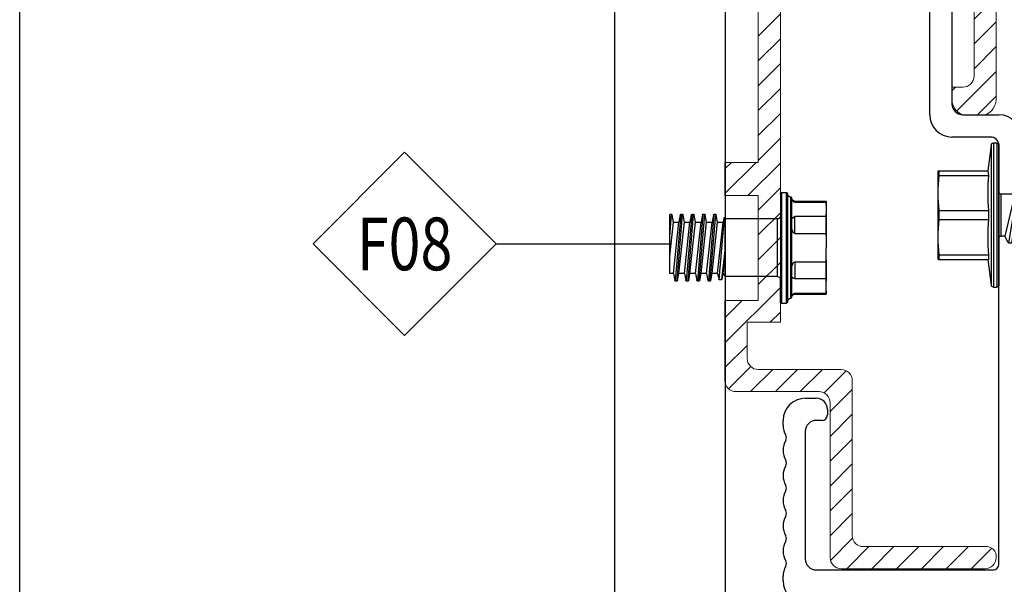
# Model space of a CAD drawing. Units: millimetres. Extents: x 279 to 4743, y 260 to 3439.
# Drawn here: x 628 to 716, y 427 to 478 of the extents above; entities that cross this region are included whole.
import ezdxf
from ezdxf.enums import TextEntityAlignment as Align

# ---------------------------------------------------------------- set-up
doc = ezdxf.new("R2010")
doc.units = ezdxf.units.MM
doc.header["$LTSCALE"] = 5
doc.linetypes.add('Demo2', pattern=[0.25, 0.125, -0.125])
for name, color, linetype in [('NVELOPE_FIXINGS', 1, 'Continuous'), ('NVELOPE_NV3_RAIL', 253, 'Continuous'), ('NVELOPE_PANELS', 7, 'Continuous'), ('NVELOPE_TEXT', 7, 'Continuous')]:
    doc.layers.add(name, color=color, linetype=linetype)
doc.layers.add('NVELOPE_NV3_HANGER', color=134, linetype='Continuous', lineweight=13)
doc.styles.add('notes1', font='arial.ttf', dxfattribs={"width": 0.8, "height": 0.09375})

# ---------------------------------------------------------------- blocks, each defined once
blk = doc.blocks.new('OAI_Tag - Frame Type (Annotative)')
at = {"lineweight": 13}
blk.add_lwpolyline([(0, 0.1629), (-0.1629, 0), (0, -0.1629), (0.1629, 0)], close=True, dxfattribs=at)
blk.add_attdef('F-', text='', height=0.0938).set_placement((0, 0), align=Align.MIDDLE_CENTER)
blk = doc.blocks.new('NV3 Clip_Section')
at = {"transparency": 33554559}
h = blk.add_hatch(dxfattribs=at)
h.set_pattern_fill('ANSI31', color=256, scale=0.5)
h.set_pattern_definition([(45, (0, 0), (-0.0441942, 0.0441942), [])])
h.paths.add_polyline_path([(0.6886, 0.2728), (0.2528, 0.2728), (0.2528, 0.1154), (0.6099, 0.1154, -0.414214), (0.6493, 0.076), (0.6493, -0.3768, -0.414214), (0.6099, -0.4161), (0.5705, -0.4161), (0.5705, -0.4555, 0.324936), (0.6099, -0.5146), (0.6886, -0.5146, 0.324936), (0.728, -0.4555), (0.728, 0.2335, 0.414214)])
h.paths.add_polyline_path([(0.2528, 0.2728), (-0.1972, 0.2728, 0.414214), (-0.2366, 0.2335), (-0.2366, 0.1547, 0.414214), (-0.1972, 0.1154), (-0.1184, 0.1154), (-0.1184, -0.6834), (-0.2366, -0.6834), (-0.2366, -0.8015), (-0.1184, -0.8015), (-0.1184, -0.9869), (-0.0397, -0.9869), (-0.0397, 0.076, -0.414214), (-0.0003, 0.1154), (0.2528, 0.1154)])
h.paths.add_polyline_path([(-0.0397, -0.9869), (-0.1184, -0.9869), (-0.1184, -1.1749), (-0.2366, -1.1749), (-0.2366, -1.4594, 0.414214), (-0.1972, -1.4988), (0.0981, -1.4988, -0.414214), (0.1375, -1.5382), (0.1375, -2.0894, 0.414214), (0.1768, -2.1287), (0.6886, -2.1287, 0.414214), (0.728, -2.0894, 0.501991), (0.6886, -2.05), (0.2556, -2.05, -0.414214), (0.2162, -2.0106), (0.2162, -1.4594, 0.414214), (0.1768, -1.4201), (-0.1184, -1.4201, -0.414214), (-0.1578, -1.3807), (-0.1578, -1.252), (-0.0397, -1.252)])
blk.add_lwpolyline([(0.1768, -2.1287, -0.414214), (0.1375, -2.0894), (0.1375, -1.5382, 0.414214), (0.0981, -1.4988), (-0.1972, -1.4988, -0.414214), (-0.2366, -1.4594), (-0.2366, -1.1749), (-0.1184, -1.1749), (-0.1184, -0.8015), (-0.2366, -0.8015), (-0.2366, -0.6834), (-0.1184, -0.6834), (-0.1184, 0.1154), (-0.1972, 0.1154, -0.414214), (-0.2366, 0.1547), (-0.2366, 0.2335, -0.414214), (-0.1972, 0.2728), (0.6886, 0.2728, -0.414214), (0.728, 0.2335), (0.728, -0.4555, -0.324936), (0.6886, -0.5146), (0.6099, -0.5146, -0.324936), (0.5705, -0.4555), (0.5705, -0.4161), (0.6099, -0.4161, 0.414214), (0.6493, -0.3768), (0.6493, 0.076, 0.414214), (0.6099, 0.1154), (-0.0003, 0.1154, 0.414214), (-0.0397, 0.076), (-0.0397, -1.252), (-0.1578, -1.252), (-0.1578, -1.3807, 0.414214), (-0.1184, -1.4201), (0.1768, -1.4201, -0.414214), (0.2162, -1.4594), (0.2162, -2.0106, 0.414214), (0.2556, -2.05), (0.6886, -2.05, -0.501991), (0.728, -2.0894, -0.414214), (0.6886, -2.1287)], format="xyb", close=True)
blk = doc.blocks.new('SDA5-Side')
for p, q in [((-0.0394, 0.1575), (-0.0273, 0.2491)), ((-0.0273, -0.2491), (-0.0273, 0.2491)), ((-0.0195, -0.2559), (-0.0195, 0.2559)), ((-0.0195, 0.2559), (-0.0079, 0.2559)), ((-0.0079, -0.2559), (-0.0079, 0.2559)), ((0, -0.0846), (0, 0.248)), ((-0.2165, 0.1575), (-0.2123, 0.1575)), ((-0.2165, 0.1575), (-0.2165, 0.0787)), ((-0.2123, 0.1412), (-0.2141, 0.1257)), ((-0.2123, 0.1575), (-0.2123, 0.1412)), ((-0.2123, 0.1575), (-0.0394, 0.1575)), ((-0.2123, 0.1412), (-0.0373, 0.1412)), ((-0.0394, 0.1575), (-0.0373, 0.1575)), ((-0.0388, 0.11), (-0.0373, 0.1412)), ((-0.0373, 0.1412), (-0.0373, 0.1575)), ((-0.2154, 0.1101), (-0.2163, 0.0944)), ((-0.2141, 0.1257), (-0.2154, 0.1101)), ((-0.0388, 0.0474), (-0.0388, 0.11)), ((0.3059, 0.0748), (0.3144, 0.1066)), ((0.3165, 0.1083), (0.3309, 0.1083)), ((0.3522, -0.1083), (0.3165, 0.1083)), ((0.3309, 0.1083), (0.3665, -0.1083)), ((0.3331, 0.1066), (0.3415, 0.0748)), ((0.3772, 0.0748), (0.3856, 0.1066)), ((0.3878, 0.1083), (0.4022, 0.1083)), ((0.4234, -0.1083), (0.3878, 0.1083)), ((0.4022, 0.1083), (0.4378, -0.1083)), ((0.4043, 0.1066), (0.4128, 0.0748)), ((0.4484, 0.0748), (0.4569, 0.1066)), ((0.459, 0.1083), (0.4734, 0.1083)), ((0.4947, -0.1083), (0.459, 0.1083)), ((0.4734, 0.1083), (0.5091, -0.1083)), ((0.4756, 0.1066), (0.4841, 0.0748)), ((-0.2163, 0.0944), (-0.2165, 0.0787)), ((-0.2165, 0.0787), (-0.2163, 0.0631)), ((-0.2165, 0.0787), (-0.2165, -0.0787)), ((0.0079, 0.0748), (0.0079, -0.0748)), ((0.0209, 0.0748), (0.0079, 0.0748)), ((0.0325, 0.0972), (0.0209, 0.0748)), ((0.0565, -0.0748), (0.0209, 0.0748)), ((0.0345, 0.0984), (0.046, 0.0984)), ((0.067, -0.0984), (0.0345, 0.0984)), ((0.046, 0.0984), (0.0785, -0.0984)), ((0.048, 0.097), (0.0565, 0.0748)), ((0.0921, 0.0748), (0.0565, 0.0748)), ((0.0565, 0.0748), (0.0921, -0.0748)), ((0.0921, 0.0748), (0.0565, 0.0748)), ((0.0921, 0.0748), (0.1037, 0.0972)), ((0.1278, -0.0748), (0.0921, 0.0748)), ((0.1057, 0.0984), (0.1172, 0.0984)), ((0.1057, 0.0984), (0.1383, -0.0984)), ((0.1498, -0.0984), (0.1172, 0.0984)), ((0.1193, 0.097), (0.1278, 0.0748)), ((0.1634, 0.0748), (0.1278, 0.0748)), ((0.1278, 0.0748), (0.1634, -0.0748)), ((0.1634, 0.0748), (0.175, 0.0972)), ((0.199, -0.0748), (0.1634, 0.0748)), ((0.177, 0.0984), (0.1885, 0.0984)), ((0.2095, -0.0984), (0.177, 0.0984)), ((0.1885, 0.0984), (0.2211, -0.0984)), ((0.1906, 0.097), (0.199, 0.0748)), ((0.2346, 0.0748), (0.199, 0.0748)), ((0.199, 0.0748), (0.2346, -0.0748)), ((0.2346, 0.0748), (0.2463, 0.0972)), ((0.2703, -0.0748), (0.2346, 0.0748)), ((0.2482, 0.0984), (0.2597, 0.0984)), ((0.2809, -0.1083), (0.2482, 0.0984)), ((0.2597, 0.0984), (0.2953, -0.1083)), ((0.2703, 0.0748), (0.2618, 0.097)), ((0.3059, 0.0748), (0.2703, 0.0748)), ((0.2703, 0.0748), (0.3059, -0.0748)), ((0.3415, -0.0748), (0.3059, 0.0748)), ((0.3772, 0.0748), (0.3415, 0.0748)), ((0.3415, 0.0748), (0.3772, -0.0748)), ((0.4128, -0.0748), (0.3772, 0.0748)), ((0.4484, 0.0748), (0.4128, 0.0748)), ((0.4128, 0.0748), (0.4484, -0.0748)), ((0.4841, -0.0748), (0.4484, 0.0748)), ((0.4982, 0.0748), (0.4841, 0.0748)), ((0.4841, 0.0748), (0.521, -0.0802)), ((0.5276, 0.0846), (0.4982, 0.0748)), ((0.4982, 0.0153), (0.4982, 0.0748)), ((0.5276, 0.0846), (0.8173, 0.0846)), ((0.8661, 0), (0.8173, 0.0846)), ((-0.2163, 0.0631), (-0.2154, 0.0475)), ((-0.2154, 0.0475), (-0.2141, 0.0319)), ((-0.0373, 0.0163), (-0.0388, 0.0474)), ((0.7677, -0.0174), (0.5201, 0.0596)), ((0.5394, -0.0846), (0.5394, 0.0536)), ((-0.2141, 0.0319), (-0.2123, 0.0163)), ((-0.2123, 0.0163), (-0.0373, 0.0163)), ((-0.2123, 0.0163), (-0.2123, -0.0163)), ((-0.0373, -0.0163), (-0.0373, 0.0163)), ((0.7677, -0.0174), (0.8661, 0)), ((0.8173, -0.0846), (0.8661, 0)), ((-0.2141, -0.0318), (-0.2154, -0.0474)), ((-0.2123, -0.0163), (-0.2141, -0.0318)), ((-0.2123, -0.0163), (-0.0373, -0.0163)), ((-0.0388, -0.0475), (-0.0373, -0.0163)), ((-0.2163, -0.0631), (-0.2165, -0.0787)), ((-0.2154, -0.0474), (-0.2163, -0.0631)), ((-0.0388, -0.11), (-0.0388, -0.0475)), ((-0.2165, -0.0787), (-0.2165, -0.1575)), ((-0.2165, -0.0787), (-0.2163, -0.0944)), ((-0.2163, -0.0944), (-0.2154, -0.11)), ((0, -0.248), (0, -0.0827)), ((0.0565, -0.0748), (0.0079, -0.0748)), ((0.0565, -0.0748), (0.0209, -0.0748)), ((0.0649, -0.097), (0.0565, -0.0748)), ((0.067, -0.0984), (0.0785, -0.0984)), ((0.0805, -0.0972), (0.0921, -0.0748)), ((0.1278, -0.0748), (0.0921, -0.0748)), ((0.1362, -0.097), (0.1278, -0.0748)), ((0.1383, -0.0984), (0.1498, -0.0984)), ((0.1518, -0.0972), (0.1634, -0.0748)), ((0.199, -0.0748), (0.1634, -0.0748)), ((0.2075, -0.097), (0.199, -0.0748)), ((0.2095, -0.0984), (0.2211, -0.0984)), ((0.223, -0.0972), (0.2346, -0.0748)), ((0.2703, -0.0748), (0.2346, -0.0748)), ((0.2787, -0.1066), (0.2703, -0.0748)), ((0.3059, -0.0748), (0.2974, -0.1066)), ((0.3415, -0.0748), (0.3059, -0.0748)), ((0.35, -0.1066), (0.3415, -0.0748)), ((0.3772, -0.0748), (0.3687, -0.1066)), ((0.4128, -0.0748), (0.3772, -0.0748)), ((0.4213, -0.1066), (0.4128, -0.0748)), ((0.4484, -0.0748), (0.44, -0.1066)), ((0.4841, -0.0748), (0.4484, -0.0748)), ((0.4925, -0.1066), (0.4841, -0.0748)), ((0.521, -0.0802), (0.5112, -0.1066)), ((0.5394, -0.0846), (0.521, -0.0802)), ((0.5394, -0.0846), (0.8173, -0.0846)), ((-0.2154, -0.11), (-0.2141, -0.1256)), ((-0.2141, -0.1256), (-0.2123, -0.1412)), ((-0.0373, -0.1412), (-0.0388, -0.11)), ((0.2953, -0.1083), (0.2809, -0.1083)), ((0.3665, -0.1083), (0.3522, -0.1083)), ((0.4378, -0.1083), (0.4234, -0.1083)), ((0.5091, -0.1083), (0.4947, -0.1083)), ((-0.2165, -0.1575), (-0.2123, -0.1575)), ((-0.2123, -0.1412), (-0.2123, -0.1575)), ((-0.2123, -0.1412), (-0.0373, -0.1412)), ((-0.2123, -0.1575), (-0.0394, -0.1575)), ((-0.0394, -0.1575), (-0.0373, -0.1412)), ((-0.0273, -0.2491), (-0.0394, -0.1575)), ((-0.0079, -0.2559), (-0.0195, -0.2559))]:
    blk.add_line(p, q)
for centre, radius, start, end in [((-0.0195, 0.248), 0.00787, 89.8003, 172.5308), ((-0.0079, 0.248), 0.00787, 0, 90), ((0.3165, 0.106), 0.00223, 90, 165.0948), ((0.3309, 0.106), 0.00223, 14.9052, 90), ((0.3878, 0.106), 0.00223, 90, 165.0948), ((0.4022, 0.106), 0.00223, 14.9052, 90), ((0.459, 0.106), 0.00223, 90, 165.0948), ((0.4734, 0.106), 0.00223, 14.9052, 90), ((0.0079, 0.0827), 0.00787, 180, 270), ((0.0345, 0.0962), 0.00223, 90, 152.6111), ((0.046, 0.0962), 0.00223, 20.856, 90), ((0.1057, 0.0962), 0.00223, 90, 152.6111), ((0.1172, 0.0962), 0.00223, 20.856, 90), ((0.177, 0.0962), 0.00223, 90, 152.6111), ((0.1885, 0.0962), 0.00223, 20.856, 90), ((0.2482, 0.0962), 0.00223, 90, 152.6111), ((0.2597, 0.0962), 0.00223, 20.856, 90), ((0.5236, 0.0709), 0.0118, 108.5508, 252.7372), ((0.0079, -0.0827), 0.00787, 90, 180), ((0.067, -0.0962), 0.00223, 200.856, 270), ((0.0785, -0.0962), 0.00223, 270, 332.6111), ((0.1383, -0.0962), 0.00223, 200.856, 270), ((0.1498, -0.0962), 0.00223, 270, 332.6111), ((0.2095, -0.0962), 0.00223, 200.856, 270), ((0.2211, -0.0962), 0.00223, 270, 332.6111), ((0.2809, -0.106), 0.00223, 194.9052, 270), ((0.2953, -0.106), 0.00223, 270, 345.0948), ((0.3522, -0.106), 0.00223, 194.9052, 270), ((0.3665, -0.106), 0.00223, 270, 345.0948), ((0.4234, -0.106), 0.00223, 194.9052, 270), ((0.4378, -0.106), 0.00223, 270, 345.0948), ((0.4947, -0.106), 0.00223, 194.9052, 270), ((0.5091, -0.106), 0.00223, 270, 345.0948), ((-0.0195, -0.248), 0.00787, 187.4692, 270.1997), ((-0.0079, -0.248), 0.00787, 270, 0)]:
    blk.add_arc(centre, radius, start, end)
blk = doc.blocks.new('TUF_Side')
for p, q in [((-1, 4.56), (-0.95, 4.56)), ((-1, 4.56), (-1, 4.5)), ((-1, 4.5), (-1, -4.5)), ((-0.95, -4.56), (-0.95, 4.56)), ((-0.65, 4.86), (-0.65, 4.9)), ((-0.65, 4.86), (-0.65, -4.86)), ((-0.1, 5), (-0.55, 5)), ((-0.55, -5), (-0.55, 5)), ((-0.1, 5), (-0.1, -5)), ((0, 4.9), (0, 2.85)), ((-4.15, 3.914), (-4.141, 4.104)), ((-4.15, 4.1), (-4.15, 0)), ((-1.3, 4.2), (-4.141, 4.2)), ((-4.141, 4.104), (-4.141, 4.2)), ((-1.3, 4.104), (-4.141, 4.104)), ((-1.3, 4.104), (-1.3, 4.2)), ((-4.141, 2.824), (-4.15, 3.014)), ((-4.141, 1.281), (-4.141, 2.824)), ((-4.141, 2.824), (-1.3, 2.824)), ((-1.3, 1.281), (-1.3, 2.824)), ((0, 2.85), (0, -2.85)), ((5, 2.6), (5.047, 2.74)), ((5.522, -2.88), (5.047, 2.74)), ((5.097, 2.699), (5.167, 2.315)), ((5.667, 2.315), (5.784, 2.959)), ((5.833, 3), (6, 3)), ((6.333, -3), (5.833, 3)), ((6, 3), (6.5, -3)), ((6.049, 2.959), (6.167, 2.315)), ((6.667, 2.315), (6.784, 2.959)), ((6.833, 3), (7, 3)), ((7.333, -3), (6.833, 3)), ((7, 3), (7.5, -3)), ((7.049, 2.959), (7.167, 2.315)), ((7.667, 2.315), (7.784, 2.959)), ((7.833, 3), (8, 3)), ((8.333, -3), (7.833, 3)), ((8, 3), (8.5, -3)), ((8.049, 2.959), (8.167, 2.315)), ((8.667, 2.315), (8.784, 2.959)), ((8.833, 3), (9, 3)), ((9.333, -3), (8.833, 3)), ((9, 3), (9.5, -3)), ((9.049, 2.959), (9.167, 2.315)), ((9.667, 2.315), (9.784, 2.959)), ((9.833, 3), (10, 3)), ((10, 1), (9.833, 3)), ((10, -2.315), (10, 3)), ((-1, 2.062), (-1, 2.433)), ((0.25, 2.6), (5, 2.6)), ((0.25, -2.6), (0.25, 2.6)), ((5, -2.6), (5, 2.6)), ((5.667, 2.315), (5.167, 2.315)), ((5.667, -2.315), (5.167, 2.315)), ((6.167, -2.315), (5.667, 2.315)), ((6.667, 2.315), (6.167, 2.315)), ((6.667, -2.315), (6.167, 2.315)), ((7.167, -2.315), (6.667, 2.315)), ((7.667, 2.315), (7.167, 2.315)), ((7.667, -2.315), (7.167, 2.315)), ((8.167, -2.315), (7.667, 2.315)), ((8.667, 2.315), (8.167, 2.315)), ((8.667, -2.315), (8.167, 2.315)), ((9.167, -2.315), (8.667, 2.315)), ((9.667, 2.315), (9.167, 2.315)), ((9.667, -2.315), (9.167, 2.315)), ((10, -0.772), (9.667, 2.315)), ((-4.148, 1.1), (-4.141, 1.281)), ((-1.3, 1.281), (-4.141, 1.281)), ((-4.15, -4.1), (-4.15, 0)), ((5, 0), (5.311, -2.88)), ((5.167, -2.315), (5, -0.772)), ((-4.148, -1.1), (-4.141, -1.281)), ((-4.141, -1.281), (-4.141, -2.824)), ((-1.3, -1.281), (-4.141, -1.281)), ((-1.3, -1.281), (-1.3, -2.824)), ((-1, -2.062), (-1, -2.433)), ((0.25, -2.6), (5, -2.6)), ((5.167, -2.315), (5, -2.6)), ((5.262, -2.839), (5.167, -2.315)), ((5.667, -2.315), (5.571, -2.839)), ((5.667, -2.315), (6.167, -2.315)), ((6.284, -2.959), (6.167, -2.315)), ((6.667, -2.315), (6.549, -2.959)), ((6.667, -2.315), (7.167, -2.315)), ((7.284, -2.959), (7.167, -2.315)), ((7.667, -2.315), (7.549, -2.959)), ((7.667, -2.315), (8.167, -2.315)), ((8.284, -2.959), (8.167, -2.315)), ((8.667, -2.315), (8.549, -2.959)), ((8.667, -2.315), (9.167, -2.315)), ((9.284, -2.959), (9.167, -2.315)), ((9.667, -2.315), (9.549, -2.959)), ((9.667, -2.315), (10, -2.315)), ((-4.141, -2.824), (-4.15, -3.014)), ((-4.141, -2.824), (-1.3, -2.824)), ((0, -4.9), (0, -2.85)), ((5.522, -2.88), (5.311, -2.88)), ((6.5, -3), (6.333, -3)), ((7.5, -3), (7.333, -3)), ((8.5, -3), (8.333, -3)), ((9.5, -3), (9.333, -3)), ((-4.15, -3.914), (-4.141, -4.104)), ((-1.3, -4.104), (-4.141, -4.104)), ((-4.141, -4.104), (-4.141, -4.2)), ((-1.3, -4.2), (-4.141, -4.2)), ((-1.3, -4.104), (-1.3, -4.2)), ((-1, -4.56), (-1, -4.5)), ((-1, -4.56), (-0.95, -4.56)), ((-0.65, -4.9), (-0.65, -4.86)), ((-0.65, -4.86), (-0.65, -4.9)), ((-0.1, -5), (-0.55, -5))]:
    blk.add_line(p, q)
for centre, radius, start, end in [((-1.3, 4.5), 0.3, 270, 0), ((-0.95, 4.86), 0.3, 270, 0), ((-0.55, 4.9), 0.1, 90, 180), ((-0.1, 4.9), 0.1, 0, 90), ((-3.6, 4.1), 0.55, 169.52432, 180), ((-1.333, 4.398), 0.296, 276.48201, 336.48352), ((-1.401, 4.486), 0.397, 328.70996, 351.13358), ((-1.396, 2.44), 0.396, 359.01638, 75.97904), ((0.25, 2.85), 0.25, 180, 270), ((5.047, 2.69), 0.05, 10.34165, 90), ((5.833, 2.95), 0.05, 90, 169.65835), ((6, 2.95), 0.05, 10.34165, 90), ((6.833, 2.95), 0.05, 90, 169.65835), ((7, 2.95), 0.05, 10.34165, 90), ((7.833, 2.95), 0.05, 90, 169.65835), ((8, 2.95), 0.05, 10.34165, 90), ((8.833, 2.95), 0.05, 90, 169.65835), ((9, 2.95), 0.05, 10.34165, 90), ((9.833, 2.95), 0.05, 90, 169.65835), ((-2.603, 2.075), 1.603, 337.21873, 359.54591), ((-1.394, 1.551), 0.286, 289.19015, 340.15128), ((-1.394, -1.551), 0.286, 19.84872, 70.80985), ((-2.603, -2.075), 1.603, 0.45409, 22.78127), ((-1.396, -2.44), 0.396, 284.02096, 0.98362), ((0.25, -2.85), 0.25, 90, 180), ((5.311, -2.83), 0.05, 190.34165, 270), ((5.522, -2.83), 0.05, 270, 349.65835), ((6.333, -2.95), 0.05, 190.34165, 270), ((6.5, -2.95), 0.05, 270, 349.65835), ((7.333, -2.95), 0.05, 190.34165, 270), ((7.5, -2.95), 0.05, 270, 349.65835), ((8.333, -2.95), 0.05, 190.34165, 270), ((8.5, -2.95), 0.05, 270, 349.65835), ((9.333, -2.95), 0.05, 190.34165, 270), ((9.5, -2.95), 0.05, 270, 349.65835), ((-3.6, -4.1), 0.55, 180, 190.47568), ((-1.333, -4.398), 0.296, 23.51648, 83.51799), ((-1.3, -4.5), 0.3, 0, 90), ((-1.401, -4.486), 0.397, 8.86642, 31.29004), ((-0.95, -4.86), 0.3, 0, 90), ((-0.55, -4.9), 0.1, 180, 270), ((-0.1, -4.9), 0.1, 270, 0)]:
    blk.add_arc(centre, radius, start, end)
blk = doc.blocks.new('NV3 Rail')
for p, q in [((-20.5, 37.95), (-8.25, 37.95)), ((-9.25, 35.95), (-20.5, 35.95)), ((-6.25, 35.95), (-6.25, 23.05)), ((-8.25, 22.05), (-8.25, 34.95)), ((-5.25, 22.05), (-2, 22.05)), ((-2.75, 20.05), (-6.25, 20.05)), ((0, 20.05), (0, -20.05)), ((-2, -18.55), (-2, 19.3)), ((-19.5, -3.55), (-18.5, -3.55)), ((-17.5, -4.55), (-17.5, -5.05)), ((-21.5, -5.985), (-21.5, -5.55)), ((-18, -5.55), (-18.5, -5.55)), ((-19.5, -6.55), (-19.5, -18.05)), ((-18.5, -19.05), (-2.5, -19.05)), ((-21.5, -20.05), (-21.5, -19.615)), ((-11.299, -22.05), (-19.5, -22.05)), ((-10.962, -21.838), (-11.086, -21.962)), ((-10.414, -21.962), (-10.538, -21.838)), ((-2, -22.05), (-10.201, -22.05))]:
    blk.add_line(p, q)
for centre, radius, start, end in [((-20.5, 36.95), 1, 90, 270), ((-8.25, 35.95), 2, 360, 90), ((-9.25, 34.95), 1, 0, 90), ((-5.25, 23.05), 1, 180, 270), ((-6.25, 22.05), 2, 180, 270), ((-2, 20.05), 2, 360, 90), ((-2.75, 19.3), 0.75, 0, 90), ((-19.5, -5.55), 2, 90, 180), ((-18.5, -4.55), 1, 0, 90), ((-18, -5.05), 0.5, 270, 360), ((-19.7, -5.985), 1.8, 180, 209.59185), ((-18.5, -6.55), 1, 90, 180), ((-21.7, -7.121), 0.5, 360, 29.59185), ((-19.7, -8.257), 1.8, 150.40815, 180), ((-21.7, -7.121), 0.5, 330.40815, 0), ((-19.7, -8.257), 1.8, 180, 209.59185), ((-19.7, -10.528), 1.8, 150.40815, 180), ((-21.7, -9.393), 0.5, 360, 29.59185), ((-21.7, -9.393), 0.5, 330.40815, 0), ((-19.7, -10.528), 1.8, 180, 209.59185), ((-21.7, -11.664), 0.5, 360, 29.59185), ((-19.7, -12.8), 1.8, 150.40815, 180), ((-21.7, -11.664), 0.5, 330.40815, 0), ((-19.7, -12.8), 1.8, 180, 209.59185), ((-19.7, -15.072), 1.8, 150.40815, 180), ((-21.7, -13.936), 0.5, 360, 29.59185), ((-21.7, -13.936), 0.5, 330.40815, 0), ((-19.7, -15.072), 1.8, 180, 209.59185), ((-21.7, -16.207), 0.5, 360, 29.59185), ((-19.7, -17.343), 1.8, 150.40815, 180), ((-21.7, -16.207), 0.5, 330.40815, 0), ((-19.7, -17.343), 1.8, 180, 209.59185), ((-21.7, -18.479), 0.5, 360, 29.59185), ((-21.7, -18.479), 0.5, 330.40815, 0), ((-18.5, -18.05), 1, 180, 270), ((-2.5, -18.55), 0.5, 270, 0), ((-19.7, -19.615), 1.8, 150.40815, 180), ((-19.5, -20.05), 2, 180, 270), ((-2, -20.05), 2, 270, 0), ((-11.299, -21.75), 0.3, 270, 315), ((-10.75, -22.05), 0.3, 45, 135), ((-10.201, -21.75), 0.3, 225, 270)]:
    blk.add_arc(centre, radius, start, end)

msp = doc.modelspace()

# ---------------------------------------------------------------- linework, layer by layer
msp.add_line((627.51964, 259.6121), (627.51964, 678.7121))
at = {"layer": 'NVELOPE_PANELS'}
for p, q in [((681.25415, 532.36806), (681.25415, 326.7351)), ((691.25415, 532.36806), (691.25415, 326.7351))]:
    msp.add_line(p, q, dxfattribs=at)
at = {"layer": 'NVELOPE_TEXT'}
msp.add_line((670.57721, 457.71056), (686.25415, 457.71056), dxfattribs=at)

# ---------------------------------------------------------------- block references
at = {"layer": 'NVELOPE_FIXINGS', "lineweight": 0, "xscale": -25.4, "yscale": 25.4, "zscale": 12.7, "rotation": 180}
msp.add_blockref('SDA5-Side', (716.00415, 460.31649), dxfattribs=at)
at = {"layer": 'NVELOPE_FIXINGS', "xscale": -1}
msp.add_blockref('TUF_Side', (696.25415, 457.36806), dxfattribs=at)
at = {"layer": 'NVELOPE_NV3_HANGER', "linetype": 'Demo2', "lineweight": 5, "xscale": 25.39999999745999, "yscale": 25.39999999745999, "zscale": 25.39999999745999}
msp.add_blockref('NV3 Clip_Section', (697.26252, 482.43641), dxfattribs=at)
at = {"layer": 'NVELOPE_NV3_RAIL'}
msp.add_blockref('NV3 Rail', (718.00415, 447.31649), dxfattribs=at)
at = {"layer": 'NVELOPE_TEXT'}
ref = msp.add_blockref('OAI_Tag - Frame Type (Annotative)', (662.29965, 457.71056), dxfattribs=dict(at, xscale=50.8, yscale=50.8, zscale=50.8))
ref.add_attrib('FR.', 'F08', dxfattribs={"layer": '0', "height": 4.7625, "style": 'notes1', "width": 0.8}).set_placement((662.29965, 457.71056), align=Align.MIDDLE_CENTER)
ref.add_attrib('FR.', 'F08', dxfattribs={"layer": '0', "height": 4.7625, "style": 'notes1', "width": 0.8}).set_placement((662.29965, 457.71056), align=Align.MIDDLE_CENTER)

doc.saveas('drawing.dxf')
